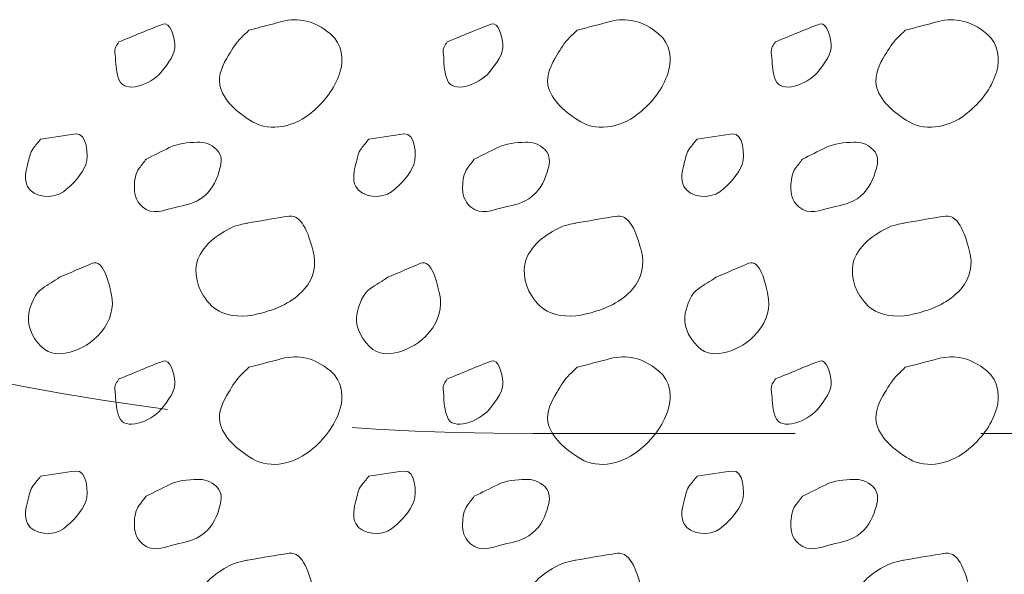
# Model space of a CAD drawing. Units: feet. Extents: x -4.4 to 12.1, y -2.8 to 11.2.
# Drawn here: x 3.3 to 3.8, y 4.2 to 4.5 of the extents above; entities that cross this region are included whole.
import ezdxf

# ---------------------------------------------------------------- set-up
doc = ezdxf.new("R2010")
doc.units = ezdxf.units.FT
doc.header["$MEASUREMENT"] = 0
doc.linetypes.add('DGN Style 2', pattern=[0.235139, 0.141083, -0.094056])
doc.layers.add('C_DTAL', color=7, linetype='Continuous', lineweight=30)
doc.layers.add('C_DTAL_PATT', color=252, linetype='Continuous', lineweight=30)

msp = doc.modelspace()

# ---------------------------------------------------------------- linework, layer by layer
at = {"layer": 'C_DTAL', "color": 7, "linetype": 'DGN Style 2', "lineweight": 13}
msp.add_line((3.55246, 4.29749), (5.49208, 4.29749), dxfattribs=at)
msp.add_arc((3.55246, 5.79749), 1.5, 257.06681, 270, dxfattribs=at)
at = {"layer": 'C_DTAL_PATT', "color": 7, "linetype": 'Continuous', "lineweight": 13}
for points, knots in [([(3.32948, 4.50839), (3.33739, 4.5116), (3.34531, 4.515), (3.35323, 4.51802), (3.35712, 4.5195), (3.35917, 4.51082), (3.35952, 4.5071), (3.35999, 4.50212), (3.35617, 4.49692), (3.35206, 4.49198), (3.34648, 4.48527), (3.33245, 4.48039), (3.32956, 4.48777), (3.32802, 4.49169), (3.32776, 4.49572), (3.3276, 4.49977), (3.32752, 4.50178), (3.32677, 4.50401), (3.32781, 4.50581), (3.32834, 4.50672), (3.32893, 4.50753), (3.32948, 4.50839)], [0, 0, 0, 0, 0.258176, 0.258176, 0.258176, 0.385117, 0.385117, 0.385117, 0.555016, 0.555016, 0.555016, 0.785628, 0.785628, 0.785628, 0.908123, 0.908123, 0.908123, 0.969027, 0.969027, 0.969027, 1, 1, 1, 1]), ([(3.39943, 4.51468), (3.40536, 4.51627), (3.4113, 4.51781), (3.41723, 4.51935), (3.42589, 4.5216), (3.4346, 4.52001), (3.44327, 4.51277), (3.44999, 4.50715), (3.45042, 4.49885), (3.44864, 4.49264), (3.4464, 4.48481), (3.44145, 4.47738), (3.43385, 4.47089), (3.42435, 4.46278), (3.41115, 4.45959), (3.40143, 4.46535), (3.39356, 4.47002), (3.38525, 4.47701), (3.38373, 4.48527), (3.38278, 4.49041), (3.38545, 4.49639), (3.38848, 4.50118), (3.39063, 4.5046), (3.39255, 4.50806), (3.39539, 4.51081), (3.39674, 4.51211), (3.39808, 4.5134), (3.39943, 4.51468)], [0, 0, 0, 0, 0.098896, 0.098896, 0.098896, 0.24332, 0.24332, 0.24332, 0.355319, 0.355319, 0.355319, 0.496743, 0.496743, 0.496743, 0.673566, 0.673566, 0.673566, 0.816859, 0.816859, 0.816859, 0.906168, 0.906168, 0.906168, 0.969895, 0.969895, 0.969895, 1, 1, 1, 1]), ([(3.50618, 4.50839), (3.51409, 4.5116), (3.52201, 4.515), (3.52993, 4.51802), (3.53382, 4.5195), (3.53587, 4.51082), (3.53622, 4.5071), (3.53669, 4.50212), (3.53287, 4.49692), (3.52876, 4.49198), (3.52318, 4.48527), (3.50915, 4.48039), (3.50626, 4.48777), (3.50472, 4.49169), (3.50446, 4.49572), (3.5043, 4.49977), (3.50422, 4.50178), (3.50347, 4.50401), (3.50451, 4.50581), (3.50504, 4.50672), (3.50563, 4.50753), (3.50618, 4.50839)], [0, 0, 0, 0, 0.258176, 0.258176, 0.258176, 0.385117, 0.385117, 0.385117, 0.555016, 0.555016, 0.555016, 0.785628, 0.785628, 0.785628, 0.908123, 0.908123, 0.908123, 0.969027, 0.969027, 0.969027, 1, 1, 1, 1]), ([(3.57613, 4.51468), (3.58206, 4.51627), (3.588, 4.51781), (3.59393, 4.51935), (3.60259, 4.5216), (3.6113, 4.52001), (3.61997, 4.51277), (3.62669, 4.50715), (3.62712, 4.49885), (3.62534, 4.49264), (3.6231, 4.48481), (3.61815, 4.47738), (3.61055, 4.47089), (3.60105, 4.46278), (3.58785, 4.45959), (3.57813, 4.46535), (3.57026, 4.47002), (3.56195, 4.47701), (3.56043, 4.48527), (3.55948, 4.49041), (3.56215, 4.49639), (3.56518, 4.50118), (3.56733, 4.5046), (3.56925, 4.50806), (3.57209, 4.51081), (3.57344, 4.51211), (3.57478, 4.5134), (3.57613, 4.51468)], [0, 0, 0, 0, 0.098896, 0.098896, 0.098896, 0.24332, 0.24332, 0.24332, 0.355319, 0.355319, 0.355319, 0.496743, 0.496743, 0.496743, 0.673566, 0.673566, 0.673566, 0.816859, 0.816859, 0.816859, 0.906168, 0.906168, 0.906168, 0.969895, 0.969895, 0.969895, 1, 1, 1, 1]), ([(3.68288, 4.50839), (3.69079, 4.5116), (3.69871, 4.515), (3.70663, 4.51802), (3.71052, 4.5195), (3.71257, 4.51082), (3.71292, 4.5071), (3.71339, 4.50212), (3.70957, 4.49692), (3.70546, 4.49198), (3.69988, 4.48527), (3.68585, 4.48039), (3.68296, 4.48777), (3.68142, 4.49169), (3.68116, 4.49572), (3.681, 4.49977), (3.68092, 4.50178), (3.68017, 4.50401), (3.68121, 4.50581), (3.68174, 4.50672), (3.68233, 4.50753), (3.68288, 4.50839)], [0, 0, 0, 0, 0.258176, 0.258176, 0.258176, 0.385117, 0.385117, 0.385117, 0.555016, 0.555016, 0.555016, 0.785628, 0.785628, 0.785628, 0.908123, 0.908123, 0.908123, 0.969027, 0.969027, 0.969027, 1, 1, 1, 1]), ([(3.75283, 4.51468), (3.75876, 4.51627), (3.7647, 4.51781), (3.77063, 4.51935), (3.77929, 4.5216), (3.788, 4.52001), (3.79667, 4.51277), (3.80339, 4.50715), (3.80382, 4.49885), (3.80204, 4.49264), (3.7998, 4.48481), (3.79485, 4.47738), (3.78725, 4.47089), (3.77775, 4.46278), (3.76455, 4.45959), (3.75483, 4.46535), (3.74696, 4.47002), (3.73865, 4.47701), (3.73713, 4.48527), (3.73618, 4.49041), (3.73885, 4.49639), (3.74188, 4.50118), (3.74403, 4.5046), (3.74595, 4.50806), (3.74879, 4.51081), (3.75014, 4.51211), (3.75148, 4.5134), (3.75283, 4.51468)], [0, 0, 0, 0, 0.098896, 0.098896, 0.098896, 0.24332, 0.24332, 0.24332, 0.355319, 0.355319, 0.355319, 0.496743, 0.496743, 0.496743, 0.673566, 0.673566, 0.673566, 0.816859, 0.816859, 0.816859, 0.906168, 0.906168, 0.906168, 0.969895, 0.969895, 0.969895, 1, 1, 1, 1]), ([(3.28728, 4.45606), (3.29364, 4.45698), (3.3, 4.45799), (3.30636, 4.45885), (3.31204, 4.45962), (3.31336, 4.44735), (3.31157, 4.44243), (3.30959, 4.43702), (3.30466, 4.43162), (3.29957, 4.42773), (3.29433, 4.42371), (3.28328, 4.42438), (3.28023, 4.43056), (3.27832, 4.43445), (3.27928, 4.43896), (3.28036, 4.44285), (3.28112, 4.4456), (3.28148, 4.44875), (3.28328, 4.45102), (3.28461, 4.4527), (3.28594, 4.45438), (3.28728, 4.45606)], [0, 0, 0, 0, 0.188286, 0.188286, 0.188286, 0.356428, 0.356428, 0.356428, 0.541746, 0.541746, 0.541746, 0.732506, 0.732506, 0.732506, 0.852511, 0.852511, 0.852511, 0.937171, 0.937171, 0.937171, 1, 1, 1, 1]), ([(3.46398, 4.45606), (3.47034, 4.45698), (3.4767, 4.45799), (3.48306, 4.45885), (3.48874, 4.45962), (3.49006, 4.44735), (3.48827, 4.44243), (3.48629, 4.43702), (3.48136, 4.43162), (3.47627, 4.42773), (3.47103, 4.42371), (3.45998, 4.42438), (3.45693, 4.43056), (3.45502, 4.43445), (3.45598, 4.43896), (3.45706, 4.44285), (3.45782, 4.4456), (3.45818, 4.44875), (3.45998, 4.45102), (3.46131, 4.4527), (3.46264, 4.45438), (3.46398, 4.45606)], [0, 0, 0, 0, 0.188286, 0.188286, 0.188286, 0.356428, 0.356428, 0.356428, 0.541746, 0.541746, 0.541746, 0.732506, 0.732506, 0.732506, 0.852511, 0.852511, 0.852511, 0.937171, 0.937171, 0.937171, 1, 1, 1, 1]), ([(3.64068, 4.45606), (3.64704, 4.45698), (3.6534, 4.45799), (3.65976, 4.45885), (3.66544, 4.45962), (3.66676, 4.44735), (3.66497, 4.44243), (3.66299, 4.43702), (3.65806, 4.43162), (3.65297, 4.42773), (3.64773, 4.42371), (3.63668, 4.42438), (3.63363, 4.43056), (3.63172, 4.43445), (3.63268, 4.43896), (3.63376, 4.44285), (3.63452, 4.4456), (3.63488, 4.44875), (3.63668, 4.45102), (3.63801, 4.4527), (3.63934, 4.45438), (3.64068, 4.45606)], [0, 0, 0, 0, 0.188286, 0.188286, 0.188286, 0.356428, 0.356428, 0.356428, 0.541746, 0.541746, 0.541746, 0.732506, 0.732506, 0.732506, 0.852511, 0.852511, 0.852511, 0.937171, 0.937171, 0.937171, 1, 1, 1, 1]), ([(3.34406, 4.44523), (3.34822, 4.44732), (3.35238, 4.4494), (3.35656, 4.45148), (3.36114, 4.45375), (3.36661, 4.45421), (3.3716, 4.45435), (3.37528, 4.45446), (3.37883, 4.4536), (3.38214, 4.45031), (3.38517, 4.44731), (3.38474, 4.4433), (3.38385, 4.44014), (3.38237, 4.43489), (3.38041, 4.42955), (3.37531, 4.42531), (3.37031, 4.42115), (3.36502, 4.42056), (3.35964, 4.41931), (3.35401, 4.418), (3.34756, 4.41466), (3.34206, 4.4196), (3.33842, 4.42287), (3.33767, 4.42667), (3.33777, 4.43039), (3.33786, 4.4337), (3.33826, 4.43762), (3.34035, 4.44039), (3.34158, 4.44203), (3.34282, 4.44362), (3.34406, 4.44523)], [0, 0, 0, 0, 0.107172, 0.107172, 0.107172, 0.224609, 0.224609, 0.224609, 0.311187, 0.311187, 0.311187, 0.390245, 0.390245, 0.390245, 0.521508, 0.521508, 0.521508, 0.650159, 0.650159, 0.650159, 0.785017, 0.785017, 0.785017, 0.874079, 0.874079, 0.874079, 0.953282, 0.953282, 0.953282, 1, 1, 1, 1]), ([(3.52076, 4.44523), (3.52492, 4.44732), (3.52908, 4.4494), (3.53326, 4.45148), (3.53784, 4.45375), (3.54331, 4.45421), (3.5483, 4.45435), (3.55198, 4.45446), (3.55553, 4.4536), (3.55884, 4.45031), (3.56187, 4.44731), (3.56144, 4.4433), (3.56055, 4.44014), (3.55907, 4.43489), (3.55711, 4.42955), (3.55201, 4.42531), (3.54701, 4.42115), (3.54172, 4.42056), (3.53634, 4.41931), (3.53071, 4.418), (3.52426, 4.41466), (3.51876, 4.4196), (3.51512, 4.42287), (3.51437, 4.42667), (3.51447, 4.43039), (3.51456, 4.4337), (3.51496, 4.43762), (3.51705, 4.44039), (3.51828, 4.44203), (3.51952, 4.44362), (3.52076, 4.44523)], [0, 0, 0, 0, 0.107172, 0.107172, 0.107172, 0.224609, 0.224609, 0.224609, 0.311187, 0.311187, 0.311187, 0.390245, 0.390245, 0.390245, 0.521508, 0.521508, 0.521508, 0.650159, 0.650159, 0.650159, 0.785017, 0.785017, 0.785017, 0.874079, 0.874079, 0.874079, 0.953282, 0.953282, 0.953282, 1, 1, 1, 1]), ([(3.69746, 4.44523), (3.70162, 4.44732), (3.70578, 4.4494), (3.70996, 4.45148), (3.71454, 4.45375), (3.72001, 4.45421), (3.725, 4.45435), (3.72868, 4.45446), (3.73223, 4.4536), (3.73554, 4.45031), (3.73857, 4.44731), (3.73814, 4.4433), (3.73725, 4.44014), (3.73577, 4.43489), (3.73381, 4.42955), (3.72871, 4.42531), (3.72371, 4.42115), (3.71842, 4.42056), (3.71304, 4.41931), (3.70741, 4.418), (3.70096, 4.41466), (3.69546, 4.4196), (3.69182, 4.42287), (3.69107, 4.42667), (3.69117, 4.43039), (3.69126, 4.4337), (3.69166, 4.43762), (3.69375, 4.44039), (3.69498, 4.44203), (3.69622, 4.44362), (3.69746, 4.44523)], [0, 0, 0, 0, 0.107172, 0.107172, 0.107172, 0.224609, 0.224609, 0.224609, 0.311187, 0.311187, 0.311187, 0.390245, 0.390245, 0.390245, 0.521508, 0.521508, 0.521508, 0.650159, 0.650159, 0.650159, 0.785017, 0.785017, 0.785017, 0.874079, 0.874079, 0.874079, 0.953282, 0.953282, 0.953282, 1, 1, 1, 1]), ([(3.39839, 4.41077), (3.40596, 4.41206), (3.41353, 4.4135), (3.4211, 4.41456), (3.42866, 4.41561), (3.43217, 4.40265), (3.43406, 4.39556), (3.43578, 4.38912), (3.43466, 4.38124), (3.42923, 4.37523), (3.42256, 4.36785), (3.41516, 4.36502), (3.40693, 4.3626), (3.39987, 4.36052), (3.39196, 4.35976), (3.38493, 4.36273), (3.38066, 4.36453), (3.37756, 4.36763), (3.37498, 4.37164), (3.37065, 4.37834), (3.36937, 4.38757), (3.37314, 4.39389), (3.37564, 4.39808), (3.37904, 4.40179), (3.38339, 4.40456), (3.38708, 4.40691), (3.3906, 4.40911), (3.39468, 4.40998), (3.39606, 4.41027), (3.39743, 4.41056), (3.39881, 4.41085)], [0, 0, 0, 0, 0.126661, 0.126661, 0.126661, 0.253188, 0.253188, 0.253188, 0.368171, 0.368171, 0.368171, 0.509113, 0.509113, 0.509113, 0.63015, 0.63015, 0.63015, 0.70369, 0.70369, 0.70369, 0.826515, 0.826515, 0.826515, 0.907901, 0.907901, 0.907901, 0.976801, 0.976801, 0.976801, 1, 1, 1, 1]), ([(3.57509, 4.41077), (3.58266, 4.41206), (3.59023, 4.4135), (3.5978, 4.41456), (3.60536, 4.41561), (3.60887, 4.40265), (3.61076, 4.39556), (3.61248, 4.38912), (3.61136, 4.38124), (3.60593, 4.37523), (3.59926, 4.36785), (3.59186, 4.36502), (3.58363, 4.3626), (3.57657, 4.36052), (3.56866, 4.35976), (3.56163, 4.36273), (3.55736, 4.36453), (3.55426, 4.36763), (3.55168, 4.37164), (3.54735, 4.37834), (3.54607, 4.38757), (3.54984, 4.39389), (3.55234, 4.39808), (3.55574, 4.40179), (3.56009, 4.40456), (3.56378, 4.40691), (3.5673, 4.40911), (3.57138, 4.40998), (3.57276, 4.41027), (3.57413, 4.41056), (3.57551, 4.41085)], [0, 0, 0, 0, 0.126661, 0.126661, 0.126661, 0.253188, 0.253188, 0.253188, 0.368171, 0.368171, 0.368171, 0.509113, 0.509113, 0.509113, 0.63015, 0.63015, 0.63015, 0.70369, 0.70369, 0.70369, 0.826515, 0.826515, 0.826515, 0.907901, 0.907901, 0.907901, 0.976801, 0.976801, 0.976801, 1, 1, 1, 1]), ([(3.75179, 4.41077), (3.75936, 4.41206), (3.76693, 4.4135), (3.7745, 4.41456), (3.78206, 4.41561), (3.78557, 4.40265), (3.78746, 4.39556), (3.78918, 4.38912), (3.78806, 4.38124), (3.78263, 4.37523), (3.77596, 4.36785), (3.76856, 4.36502), (3.76033, 4.3626), (3.75327, 4.36052), (3.74536, 4.35976), (3.73833, 4.36273), (3.73406, 4.36453), (3.73096, 4.36763), (3.72838, 4.37164), (3.72405, 4.37834), (3.72277, 4.38757), (3.72654, 4.39389), (3.72904, 4.39808), (3.73244, 4.40179), (3.73679, 4.40456), (3.74048, 4.40691), (3.744, 4.40911), (3.74808, 4.40998), (3.74946, 4.41027), (3.75083, 4.41056), (3.75221, 4.41085)], [0, 0, 0, 0, 0.126661, 0.126661, 0.126661, 0.253188, 0.253188, 0.253188, 0.368171, 0.368171, 0.368171, 0.509113, 0.509113, 0.509113, 0.63015, 0.63015, 0.63015, 0.70369, 0.70369, 0.70369, 0.826515, 0.826515, 0.826515, 0.907901, 0.907901, 0.907901, 0.976801, 0.976801, 0.976801, 1, 1, 1, 1]), ([(3.29748, 4.38164), (3.30335, 4.38416), (3.30921, 4.38667), (3.31507, 4.38918), (3.32115, 4.39179), (3.32411, 4.37846), (3.32544, 4.37227), (3.32686, 4.36572), (3.32516, 4.35837), (3.31986, 4.35202), (3.31487, 4.34604), (3.30919, 4.3432), (3.30319, 4.34139), (3.2984, 4.33994), (3.29235, 4.33971), (3.28765, 4.34435), (3.28196, 4.34997), (3.27984, 4.35659), (3.28098, 4.36231), (3.28189, 4.36686), (3.28402, 4.37285), (3.28828, 4.37568), (3.29134, 4.37772), (3.29442, 4.37965), (3.29748, 4.38164)], [0, 0, 0, 0, 0.135762, 0.135762, 0.135762, 0.276579, 0.276579, 0.276579, 0.425633, 0.425633, 0.425633, 0.565886, 0.565886, 0.565886, 0.678149, 0.678149, 0.678149, 0.814077, 0.814077, 0.814077, 0.922173, 0.922173, 0.922173, 1, 1, 1, 1]), ([(3.47418, 4.38164), (3.48005, 4.38416), (3.48591, 4.38667), (3.49177, 4.38918), (3.49785, 4.39179), (3.50081, 4.37846), (3.50214, 4.37227), (3.50356, 4.36572), (3.50186, 4.35837), (3.49656, 4.35202), (3.49157, 4.34604), (3.48589, 4.3432), (3.47989, 4.34139), (3.4751, 4.33994), (3.46905, 4.33971), (3.46435, 4.34435), (3.45866, 4.34997), (3.45654, 4.35659), (3.45768, 4.36231), (3.45859, 4.36686), (3.46072, 4.37285), (3.46498, 4.37568), (3.46804, 4.37772), (3.47112, 4.37965), (3.47418, 4.38164)], [0, 0, 0, 0, 0.135762, 0.135762, 0.135762, 0.276579, 0.276579, 0.276579, 0.425633, 0.425633, 0.425633, 0.565886, 0.565886, 0.565886, 0.678149, 0.678149, 0.678149, 0.814077, 0.814077, 0.814077, 0.922173, 0.922173, 0.922173, 1, 1, 1, 1]), ([(3.65088, 4.38164), (3.65675, 4.38416), (3.66261, 4.38667), (3.66847, 4.38918), (3.67455, 4.39179), (3.67751, 4.37846), (3.67884, 4.37227), (3.68026, 4.36572), (3.67856, 4.35837), (3.67326, 4.35202), (3.66827, 4.34604), (3.66259, 4.3432), (3.65659, 4.34139), (3.6518, 4.33994), (3.64575, 4.33971), (3.64105, 4.34435), (3.63536, 4.34997), (3.63324, 4.35659), (3.63438, 4.36231), (3.63529, 4.36686), (3.63742, 4.37285), (3.64168, 4.37568), (3.64474, 4.37772), (3.64782, 4.37965), (3.65088, 4.38164)], [0, 0, 0, 0, 0.135762, 0.135762, 0.135762, 0.276579, 0.276579, 0.276579, 0.425633, 0.425633, 0.425633, 0.565886, 0.565886, 0.565886, 0.678149, 0.678149, 0.678149, 0.814077, 0.814077, 0.814077, 0.922173, 0.922173, 0.922173, 1, 1, 1, 1]), ([(3.32948, 4.32689), (3.33739, 4.3301), (3.34531, 4.3335), (3.35323, 4.33652), (3.35712, 4.338), (3.35917, 4.32932), (3.35952, 4.3256), (3.35999, 4.32062), (3.35617, 4.31542), (3.35206, 4.31048), (3.34648, 4.30377), (3.33245, 4.29889), (3.32956, 4.30627), (3.32802, 4.31019), (3.32776, 4.31422), (3.3276, 4.31827), (3.32752, 4.32028), (3.32677, 4.32251), (3.32781, 4.32431), (3.32834, 4.32522), (3.32893, 4.32603), (3.32948, 4.32689)], [0, 0, 0, 0, 0.258176, 0.258176, 0.258176, 0.385117, 0.385117, 0.385117, 0.555016, 0.555016, 0.555016, 0.785628, 0.785628, 0.785628, 0.908123, 0.908123, 0.908123, 0.969027, 0.969027, 0.969027, 1, 1, 1, 1]), ([(3.39943, 4.33318), (3.40536, 4.33477), (3.4113, 4.33631), (3.41723, 4.33785), (3.42589, 4.3401), (3.4346, 4.33851), (3.44327, 4.33127), (3.44999, 4.32565), (3.45042, 4.31735), (3.44864, 4.31114), (3.4464, 4.30331), (3.44145, 4.29588), (3.43385, 4.28939), (3.42435, 4.28128), (3.41115, 4.27809), (3.40143, 4.28385), (3.39356, 4.28852), (3.38525, 4.29551), (3.38373, 4.30377), (3.38278, 4.30891), (3.38545, 4.31489), (3.38848, 4.31968), (3.39063, 4.3231), (3.39255, 4.32656), (3.39539, 4.32931), (3.39674, 4.33061), (3.39808, 4.3319), (3.39943, 4.33318)], [0, 0, 0, 0, 0.098896, 0.098896, 0.098896, 0.24332, 0.24332, 0.24332, 0.355319, 0.355319, 0.355319, 0.496743, 0.496743, 0.496743, 0.673566, 0.673566, 0.673566, 0.816859, 0.816859, 0.816859, 0.906168, 0.906168, 0.906168, 0.969895, 0.969895, 0.969895, 1, 1, 1, 1]), ([(3.50618, 4.32689), (3.51409, 4.3301), (3.52201, 4.3335), (3.52993, 4.33652), (3.53382, 4.338), (3.53587, 4.32932), (3.53622, 4.3256), (3.53669, 4.32062), (3.53287, 4.31542), (3.52876, 4.31048), (3.52318, 4.30377), (3.50915, 4.29889), (3.50626, 4.30627), (3.50472, 4.31019), (3.50446, 4.31422), (3.5043, 4.31827), (3.50422, 4.32028), (3.50347, 4.32251), (3.50451, 4.32431), (3.50504, 4.32522), (3.50563, 4.32603), (3.50618, 4.32689)], [0, 0, 0, 0, 0.258176, 0.258176, 0.258176, 0.385117, 0.385117, 0.385117, 0.555016, 0.555016, 0.555016, 0.785628, 0.785628, 0.785628, 0.908123, 0.908123, 0.908123, 0.969027, 0.969027, 0.969027, 1, 1, 1, 1]), ([(3.57613, 4.33318), (3.58206, 4.33477), (3.588, 4.33631), (3.59393, 4.33785), (3.60259, 4.3401), (3.6113, 4.33851), (3.61997, 4.33127), (3.62669, 4.32565), (3.62712, 4.31735), (3.62534, 4.31114), (3.6231, 4.30331), (3.61815, 4.29588), (3.61055, 4.28939), (3.60105, 4.28128), (3.58785, 4.27809), (3.57813, 4.28385), (3.57026, 4.28852), (3.56195, 4.29551), (3.56043, 4.30377), (3.55948, 4.30891), (3.56215, 4.31489), (3.56518, 4.31968), (3.56733, 4.3231), (3.56925, 4.32656), (3.57209, 4.32931), (3.57344, 4.33061), (3.57478, 4.3319), (3.57613, 4.33318)], [0, 0, 0, 0, 0.098896, 0.098896, 0.098896, 0.24332, 0.24332, 0.24332, 0.355319, 0.355319, 0.355319, 0.496743, 0.496743, 0.496743, 0.673566, 0.673566, 0.673566, 0.816859, 0.816859, 0.816859, 0.906168, 0.906168, 0.906168, 0.969895, 0.969895, 0.969895, 1, 1, 1, 1]), ([(3.68288, 4.32689), (3.69079, 4.3301), (3.69871, 4.3335), (3.70663, 4.33652), (3.71052, 4.338), (3.71257, 4.32932), (3.71292, 4.3256), (3.71339, 4.32062), (3.70957, 4.31542), (3.70546, 4.31048), (3.69988, 4.30377), (3.68585, 4.29889), (3.68296, 4.30627), (3.68142, 4.31019), (3.68116, 4.31422), (3.681, 4.31827), (3.68092, 4.32028), (3.68017, 4.32251), (3.68121, 4.32431), (3.68174, 4.32522), (3.68233, 4.32603), (3.68288, 4.32689)], [0, 0, 0, 0, 0.258176, 0.258176, 0.258176, 0.385117, 0.385117, 0.385117, 0.555016, 0.555016, 0.555016, 0.785628, 0.785628, 0.785628, 0.908123, 0.908123, 0.908123, 0.969027, 0.969027, 0.969027, 1, 1, 1, 1]), ([(3.75283, 4.33318), (3.75876, 4.33477), (3.7647, 4.33631), (3.77063, 4.33785), (3.77929, 4.3401), (3.788, 4.33851), (3.79667, 4.33127), (3.80339, 4.32565), (3.80382, 4.31735), (3.80204, 4.31114), (3.7998, 4.30331), (3.79485, 4.29588), (3.78725, 4.28939), (3.77775, 4.28128), (3.76455, 4.27809), (3.75483, 4.28385), (3.74696, 4.28852), (3.73865, 4.29551), (3.73713, 4.30377), (3.73618, 4.30891), (3.73885, 4.31489), (3.74188, 4.31968), (3.74403, 4.3231), (3.74595, 4.32656), (3.74879, 4.32931), (3.75014, 4.33061), (3.75148, 4.3319), (3.75283, 4.33318)], [0, 0, 0, 0, 0.098896, 0.098896, 0.098896, 0.24332, 0.24332, 0.24332, 0.355319, 0.355319, 0.355319, 0.496743, 0.496743, 0.496743, 0.673566, 0.673566, 0.673566, 0.816859, 0.816859, 0.816859, 0.906168, 0.906168, 0.906168, 0.969895, 0.969895, 0.969895, 1, 1, 1, 1]), ([(3.28728, 4.27456), (3.29364, 4.27548), (3.3, 4.27649), (3.30636, 4.27735), (3.31204, 4.27812), (3.31336, 4.26585), (3.31157, 4.26093), (3.30959, 4.25552), (3.30466, 4.25012), (3.29957, 4.24623), (3.29433, 4.24221), (3.28328, 4.24288), (3.28023, 4.24906), (3.27832, 4.25295), (3.27928, 4.25746), (3.28036, 4.26135), (3.28112, 4.2641), (3.28148, 4.26725), (3.28328, 4.26952), (3.28461, 4.2712), (3.28594, 4.27288), (3.28728, 4.27456)], [0, 0, 0, 0, 0.188286, 0.188286, 0.188286, 0.356428, 0.356428, 0.356428, 0.541746, 0.541746, 0.541746, 0.732506, 0.732506, 0.732506, 0.852511, 0.852511, 0.852511, 0.937171, 0.937171, 0.937171, 1, 1, 1, 1]), ([(3.46398, 4.27456), (3.47034, 4.27548), (3.4767, 4.27649), (3.48306, 4.27735), (3.48874, 4.27812), (3.49006, 4.26585), (3.48827, 4.26093), (3.48629, 4.25552), (3.48136, 4.25012), (3.47627, 4.24623), (3.47103, 4.24221), (3.45998, 4.24288), (3.45693, 4.24906), (3.45502, 4.25295), (3.45598, 4.25746), (3.45706, 4.26135), (3.45782, 4.2641), (3.45818, 4.26725), (3.45998, 4.26952), (3.46131, 4.2712), (3.46264, 4.27288), (3.46398, 4.27456)], [0, 0, 0, 0, 0.188286, 0.188286, 0.188286, 0.356428, 0.356428, 0.356428, 0.541746, 0.541746, 0.541746, 0.732506, 0.732506, 0.732506, 0.852511, 0.852511, 0.852511, 0.937171, 0.937171, 0.937171, 1, 1, 1, 1]), ([(3.64068, 4.27456), (3.64704, 4.27548), (3.6534, 4.27649), (3.65976, 4.27735), (3.66544, 4.27812), (3.66676, 4.26585), (3.66497, 4.26093), (3.66299, 4.25552), (3.65806, 4.25012), (3.65297, 4.24623), (3.64773, 4.24221), (3.63668, 4.24288), (3.63363, 4.24906), (3.63172, 4.25295), (3.63268, 4.25746), (3.63376, 4.26135), (3.63452, 4.2641), (3.63488, 4.26725), (3.63668, 4.26952), (3.63801, 4.2712), (3.63934, 4.27288), (3.64068, 4.27456)], [0, 0, 0, 0, 0.188286, 0.188286, 0.188286, 0.356428, 0.356428, 0.356428, 0.541746, 0.541746, 0.541746, 0.732506, 0.732506, 0.732506, 0.852511, 0.852511, 0.852511, 0.937171, 0.937171, 0.937171, 1, 1, 1, 1]), ([(3.34406, 4.26373), (3.34822, 4.26582), (3.35238, 4.2679), (3.35656, 4.26998), (3.36114, 4.27225), (3.36661, 4.27271), (3.3716, 4.27285), (3.37528, 4.27296), (3.37883, 4.2721), (3.38214, 4.26881), (3.38517, 4.26581), (3.38474, 4.2618), (3.38385, 4.25864), (3.38237, 4.25339), (3.38041, 4.24805), (3.37531, 4.24381), (3.37031, 4.23965), (3.36502, 4.23906), (3.35964, 4.23781), (3.35401, 4.2365), (3.34756, 4.23316), (3.34206, 4.2381), (3.33842, 4.24137), (3.33767, 4.24517), (3.33777, 4.24889), (3.33786, 4.2522), (3.33826, 4.25612), (3.34035, 4.25889), (3.34158, 4.26053), (3.34282, 4.26212), (3.34406, 4.26373)], [0, 0, 0, 0, 0.107172, 0.107172, 0.107172, 0.224609, 0.224609, 0.224609, 0.311187, 0.311187, 0.311187, 0.390245, 0.390245, 0.390245, 0.521508, 0.521508, 0.521508, 0.650159, 0.650159, 0.650159, 0.785017, 0.785017, 0.785017, 0.874079, 0.874079, 0.874079, 0.953282, 0.953282, 0.953282, 1, 1, 1, 1]), ([(3.52076, 4.26373), (3.52492, 4.26582), (3.52908, 4.2679), (3.53326, 4.26998), (3.53784, 4.27225), (3.54331, 4.27271), (3.5483, 4.27285), (3.55198, 4.27296), (3.55553, 4.2721), (3.55884, 4.26881), (3.56187, 4.26581), (3.56144, 4.2618), (3.56055, 4.25864), (3.55907, 4.25339), (3.55711, 4.24805), (3.55201, 4.24381), (3.54701, 4.23965), (3.54172, 4.23906), (3.53634, 4.23781), (3.53071, 4.2365), (3.52426, 4.23316), (3.51876, 4.2381), (3.51512, 4.24137), (3.51437, 4.24517), (3.51447, 4.24889), (3.51456, 4.2522), (3.51496, 4.25612), (3.51705, 4.25889), (3.51828, 4.26053), (3.51952, 4.26212), (3.52076, 4.26373)], [0, 0, 0, 0, 0.107172, 0.107172, 0.107172, 0.224609, 0.224609, 0.224609, 0.311187, 0.311187, 0.311187, 0.390245, 0.390245, 0.390245, 0.521508, 0.521508, 0.521508, 0.650159, 0.650159, 0.650159, 0.785017, 0.785017, 0.785017, 0.874079, 0.874079, 0.874079, 0.953282, 0.953282, 0.953282, 1, 1, 1, 1]), ([(3.69746, 4.26373), (3.70162, 4.26582), (3.70578, 4.2679), (3.70996, 4.26998), (3.71454, 4.27225), (3.72001, 4.27271), (3.725, 4.27285), (3.72868, 4.27296), (3.73223, 4.2721), (3.73554, 4.26881), (3.73857, 4.26581), (3.73814, 4.2618), (3.73725, 4.25864), (3.73577, 4.25339), (3.73381, 4.24805), (3.72871, 4.24381), (3.72371, 4.23965), (3.71842, 4.23906), (3.71304, 4.23781), (3.70741, 4.2365), (3.70096, 4.23316), (3.69546, 4.2381), (3.69182, 4.24137), (3.69107, 4.24517), (3.69117, 4.24889), (3.69126, 4.2522), (3.69166, 4.25612), (3.69375, 4.25889), (3.69498, 4.26053), (3.69622, 4.26212), (3.69746, 4.26373)], [0, 0, 0, 0, 0.107172, 0.107172, 0.107172, 0.224609, 0.224609, 0.224609, 0.311187, 0.311187, 0.311187, 0.390245, 0.390245, 0.390245, 0.521508, 0.521508, 0.521508, 0.650159, 0.650159, 0.650159, 0.785017, 0.785017, 0.785017, 0.874079, 0.874079, 0.874079, 0.953282, 0.953282, 0.953282, 1, 1, 1, 1]), ([(3.39839, 4.22927), (3.40596, 4.23056), (3.41353, 4.232), (3.4211, 4.23306), (3.42866, 4.23411), (3.43217, 4.22115), (3.43406, 4.21406), (3.43578, 4.20762), (3.43466, 4.19974), (3.42923, 4.19373), (3.42256, 4.18635), (3.41516, 4.18352), (3.40693, 4.1811), (3.39987, 4.17902), (3.39196, 4.17826), (3.38493, 4.18123), (3.38066, 4.18303), (3.37756, 4.18613), (3.37498, 4.19014), (3.37065, 4.19684), (3.36937, 4.20607), (3.37314, 4.21239), (3.37564, 4.21658), (3.37904, 4.22029), (3.38339, 4.22306), (3.38708, 4.22541), (3.3906, 4.22761), (3.39468, 4.22848), (3.39606, 4.22877), (3.39743, 4.22906), (3.39881, 4.22935)], [0, 0, 0, 0, 0.126661, 0.126661, 0.126661, 0.253188, 0.253188, 0.253188, 0.368171, 0.368171, 0.368171, 0.509113, 0.509113, 0.509113, 0.63015, 0.63015, 0.63015, 0.70369, 0.70369, 0.70369, 0.826515, 0.826515, 0.826515, 0.907901, 0.907901, 0.907901, 0.976801, 0.976801, 0.976801, 1, 1, 1, 1]), ([(3.57509, 4.22927), (3.58266, 4.23056), (3.59023, 4.232), (3.5978, 4.23306), (3.60536, 4.23411), (3.60887, 4.22115), (3.61076, 4.21406), (3.61248, 4.20762), (3.61136, 4.19974), (3.60593, 4.19373), (3.59926, 4.18635), (3.59186, 4.18352), (3.58363, 4.1811), (3.57657, 4.17902), (3.56866, 4.17826), (3.56163, 4.18123), (3.55736, 4.18303), (3.55426, 4.18613), (3.55168, 4.19014), (3.54735, 4.19684), (3.54607, 4.20607), (3.54984, 4.21239), (3.55234, 4.21658), (3.55574, 4.22029), (3.56009, 4.22306), (3.56378, 4.22541), (3.5673, 4.22761), (3.57138, 4.22848), (3.57276, 4.22877), (3.57413, 4.22906), (3.57551, 4.22935)], [0, 0, 0, 0, 0.126661, 0.126661, 0.126661, 0.253188, 0.253188, 0.253188, 0.368171, 0.368171, 0.368171, 0.509113, 0.509113, 0.509113, 0.63015, 0.63015, 0.63015, 0.70369, 0.70369, 0.70369, 0.826515, 0.826515, 0.826515, 0.907901, 0.907901, 0.907901, 0.976801, 0.976801, 0.976801, 1, 1, 1, 1]), ([(3.75179, 4.22927), (3.75936, 4.23056), (3.76693, 4.232), (3.7745, 4.23306), (3.78206, 4.23411), (3.78557, 4.22115), (3.78746, 4.21406), (3.78918, 4.20762), (3.78806, 4.19974), (3.78263, 4.19373), (3.77596, 4.18635), (3.76856, 4.18352), (3.76033, 4.1811), (3.75327, 4.17902), (3.74536, 4.17826), (3.73833, 4.18123), (3.73406, 4.18303), (3.73096, 4.18613), (3.72838, 4.19014), (3.72405, 4.19684), (3.72277, 4.20607), (3.72654, 4.21239), (3.72904, 4.21658), (3.73244, 4.22029), (3.73679, 4.22306), (3.74048, 4.22541), (3.744, 4.22761), (3.74808, 4.22848), (3.74946, 4.22877), (3.75083, 4.22906), (3.75221, 4.22935)], [0, 0, 0, 0, 0.126661, 0.126661, 0.126661, 0.253188, 0.253188, 0.253188, 0.368171, 0.368171, 0.368171, 0.509113, 0.509113, 0.509113, 0.63015, 0.63015, 0.63015, 0.70369, 0.70369, 0.70369, 0.826515, 0.826515, 0.826515, 0.907901, 0.907901, 0.907901, 0.976801, 0.976801, 0.976801, 1, 1, 1, 1])]:
    msp.add_open_spline(points, degree=3, knots=knots, dxfattribs=at)

doc.saveas('drawing.dxf')
